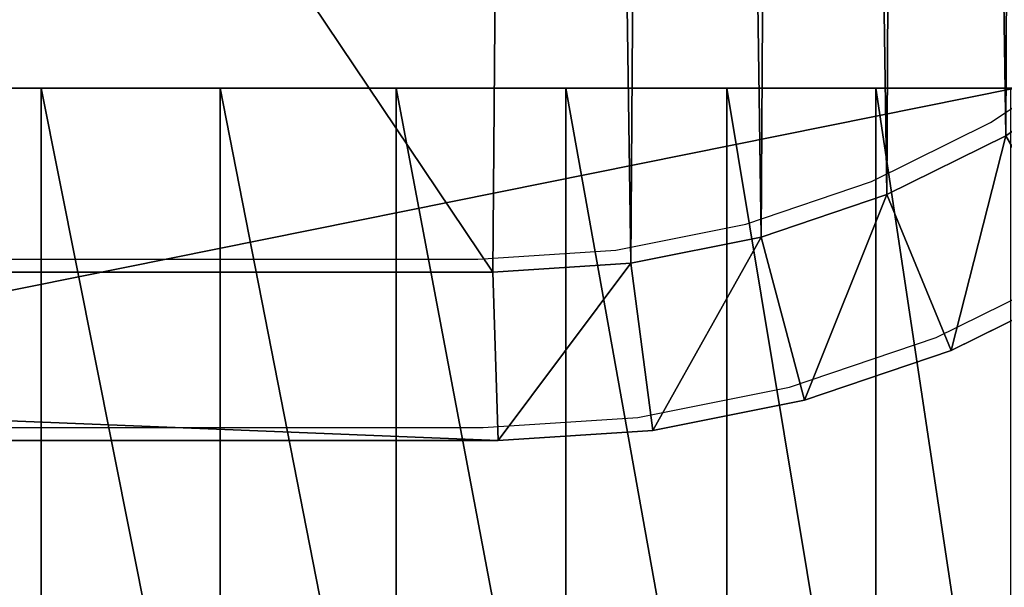
# Model space of a CAD drawing. Units: centimetres. Extents: x -385 to 325, y -265 to 325.
# Drawn here: x 102 to 104, y 102 to 103 of the extents above; entities that cross this region are included whole.
import ezdxf

# ---------------------------------------------------------------- set-up
doc = ezdxf.new("R2010")
doc.units = ezdxf.units.CM
doc.header["$LTSCALE"] = 2.54
doc.layers.get('0').update_dxf_attribs({"true_color": 0xff5454})
doc.layers.add('VP-EQ', color=7, linetype='Continuous', true_color=0x8a3492)

# ---------------------------------------------------------------- blocks, each defined once
blk = doc.blocks.new('Grupuj_266')
at = {"color": 0}
for p, q in [((9.181, 0.5, 23.7627), (1.2193, 0.5, 23.7627)), ((9.181, 0.5, 23.7627), (1.2193, 0.5, 23.7627)), ((10.917, 0.5), (2.9664, 0.5)), ((10.917, 0.5), (2.9664, 0.5)), ((9.181, -1.1, 23.7627), (9.181, 0.5, 23.7627)), ((9.181, -1.1, 23.7627), (9.181, 0.5, 23.7627)), ((9.4999, -1.1, 23.7418), (9.4999, 0.5, 23.7418)), ((9.4999, -1.1, 23.7418), (9.4999, 0.5, 23.7418)), ((9.8135, -1.1, 23.6794), (9.8135, 0.5, 23.6794)), ((9.8135, -1.1, 23.6794), (9.8135, 0.5, 23.6794)), ((10.1162, -1.1, 23.5766), (10.1162, 0.5, 23.5766)), ((10.1162, -1.1, 23.5766), (10.1162, 0.5, 23.5766)), ((10.4029, -1.1, 23.4353), (10.4029, 0.5, 23.4353)), ((10.4029, -1.1, 23.4353), (10.4029, 0.5, 23.4353)), ((10.6687, -1.1, 23.2577), (10.6687, 0.5, 23.2577)), ((10.6687, -1.1, 23.2577), (10.6687, 0.5, 23.2577))]:
    blk.add_line(p, q, dxfattribs=at)
at = {"color": 0, "extrusion": (-1.97215e-31, 1, 0)}
blk.add_arc((-9.181, 21.3188, 0.5), 2.4438, 90, 180, dxfattribs=at)
blk.add_arc((-9.181, 21.3188, 0.5), 2.4438, 90, 180, dxfattribs=at)
blk.add_arc((-9.181, 21.3188, 0.5), 2.4438, 90, 180, dxfattribs=at)
blk.add_arc((-9.181, 21.3188, 0.5), 2.4438, 90, 180, dxfattribs=at)
blk.add_arc((-9.181, 21.3188, 0.5), 2.4438, 90, 180, dxfattribs=at)
blk.add_arc((-9.181, 21.3188, 0.5), 2.4438, 90, 180, dxfattribs=at)
blk.add_arc((-9.181, 21.3188, 0.5), 2.4438, 90, 180, dxfattribs=at)
blk.add_arc((-9.181, 21.3188, 0.5), 2.4438, 90, 180, dxfattribs=at)
blk.add_arc((-9.181, 21.3188, 0.5), 2.4438, 90, 180, dxfattribs=at)
blk.add_arc((-9.181, 21.3188, 0.5), 2.4438, 90, 180, dxfattribs=at)
blk.add_arc((-9.181, 21.3188, 0.5), 2.4438, 90, 180, dxfattribs=at)
blk.add_arc((-9.181, 21.3188, 0.5), 2.4438, 90, 180, dxfattribs=at)
blk.add_arc((-9.181, 21.3188, 0.5), 2.4438, 90, 180, dxfattribs=at)
at = {"color": 0}
mesh = blk.add_polyface(dxfattribs=at)
corners = [(2.9664, 0.5), (11.0094, 0.5, 0.0061), (10.917, 0.5), (2.6411, 0.5, 0.0213), (11.1002, 0.5, 0.0241), (2.3215, 0.5, 0.0849), (11.1879, 0.5, 0.0539), (11.2709, 0.5, 0.0948), (2.0128, 0.5, 0.1897), (11.3479, 0.5, 0.1463), (11.4175, 0.5, 0.2073), (1.7205, 0.5, 0.3338), (11.4785, 0.5, 0.2769), (11.53, 0.5, 0.3539), (1.4495, 0.5, 0.5149), (11.5709, 0.5, 0.4369), (11.6007, 0.5, 0.5246), (1.2044, 0.5, 0.7298), (11.6187, 0.5, 0.6154), (11.6248, 0.5, 0.7078), (11.6248, 0.5, 21.3188), (0.9895, 0.5, 0.9749), (0.8085, 0.5, 1.2459), (0.6643, 0.5, 1.5382), (0.5595, 0.5, 1.8468), (0.496, 0.5, 2.1665), (0.4746, 0.5, 2.4917), (0.4746, 0.5, 23.018), (11.6039, 0.5, 21.6378), (11.5415, 0.5, 21.9513), (11.4388, 0.5, 22.254), (11.2974, 0.5, 22.5407), (11.1198, 0.5, 22.8065), (10.909, 0.5, 23.0469), (0.481, 0.5, 23.1152), (10.6687, 0.5, 23.2577), (0.5, 0.5, 23.2107), (0.5313, 0.5, 23.3029), (10.4029, 0.5, 23.4353), (0.5744, 0.5, 23.3903), (0.6285, 0.5, 23.4713), (10.1162, 0.5, 23.5766), (0.6928, 0.5, 23.5445), (0.766, 0.5, 23.6088), (9.8135, 0.5, 23.6794), (0.847, 0.5, 23.6629), (0.9344, 0.5, 23.706), (9.4999, 0.5, 23.7418), (1.0266, 0.5, 23.7373), (1.1221, 0.5, 23.7563), (9.181, 0.5, 23.7627), (1.2193, 0.5, 23.7627)]
mesh.append_faces([[corners[k] for k in face] for face in [(0, 1, 2), (50, 49, 51)]], dxfattribs={"vtx0": -1, "color": 0})
mesh.append_faces([[corners[k] for k in face] for face in [(1, 3, 4), (4, 5, 6), (6, 5, 7), (7, 8, 9), (9, 8, 10), (10, 11, 12), (12, 11, 13), (13, 14, 15), (15, 14, 16), (16, 17, 18), (18, 17, 19), (19, 17, 20), (20, 27, 28), (28, 27, 29), (29, 27, 30), (30, 27, 31), (31, 27, 32), (32, 27, 33), (33, 34, 35), (35, 37, 38), (38, 40, 41), (41, 43, 44), (44, 46, 47), (47, 49, 50)]], dxfattribs={"vtx0": -1, "vtx1": -1, "color": 0})
mesh.append_faces([[corners[k] for k in face] for face in [(1, 0, 3), (4, 3, 5), (7, 5, 8), (10, 8, 11), (13, 11, 14), (16, 14, 17), (20, 17, 21), (20, 21, 22), (20, 22, 23), (20, 23, 24), (20, 24, 25), (20, 25, 26), (20, 26, 27), (33, 27, 34), (35, 34, 36), (35, 36, 37), (38, 37, 39), (38, 39, 40), (41, 40, 42), (41, 42, 43), (44, 43, 45), (44, 45, 46), (47, 46, 48), (47, 48, 49)]], dxfattribs={"vtx0": -1, "vtx2": -1, "color": 0})
mesh = blk.add_polyface(dxfattribs=at)
corners = [(9.181, -1.1, 23.7627), (1.2193, 0.5, 23.7627), (1.2193, -1.1, 23.7627), (9.181, 0.5, 23.7627)]
mesh.append_faces([[corners[k] for k in face] for face in [(0, 1, 2), (1, 0, 3)]], dxfattribs={"vtx0": -1, "color": 0})
mesh = blk.add_polyface(dxfattribs=at)
corners = [(10.917, 0.5), (2.9664, -1.1), (2.9664, 0.5), (10.917, -1.1)]
mesh.append_faces([[corners[k] for k in face] for face in [(0, 1, 2), (1, 0, 3)]], dxfattribs={"vtx0": -1, "color": 0})
mesh = blk.add_polyface(dxfattribs=at)
corners = [(9.4999, -1.1, 23.7418), (9.181, 0.5, 23.7627), (9.181, -1.1, 23.7627), (9.4999, 0.5, 23.7418)]
mesh.append_faces([[corners[k] for k in face] for face in [(0, 1, 2), (1, 0, 3)]], dxfattribs={"vtx0": -1, "color": 0})
mesh = blk.add_polyface(dxfattribs=at)
corners = [(9.8135, -1.1, 23.6794), (9.4999, 0.5, 23.7418), (9.4999, -1.1, 23.7418), (9.8135, 0.5, 23.6794)]
mesh.append_faces([[corners[k] for k in face] for face in [(0, 1, 2), (1, 0, 3)]], dxfattribs={"vtx0": -1, "color": 0})
mesh = blk.add_polyface(dxfattribs=at)
corners = [(10.1162, -1.1, 23.5766), (9.8135, 0.5, 23.6794), (9.8135, -1.1, 23.6794), (10.1162, 0.5, 23.5766)]
mesh.append_faces([[corners[k] for k in face] for face in [(0, 1, 2), (1, 0, 3)]], dxfattribs={"vtx0": -1, "color": 0})
mesh = blk.add_polyface(dxfattribs=at)
corners = [(10.4029, -1.1, 23.4353), (10.1162, 0.5, 23.5766), (10.1162, -1.1, 23.5766), (10.4029, 0.5, 23.4353)]
mesh.append_faces([[corners[k] for k in face] for face in [(0, 1, 2), (1, 0, 3)]], dxfattribs={"vtx0": -1, "color": 0})
mesh = blk.add_polyface(dxfattribs=at)
corners = [(10.6687, -1.1, 23.2577), (10.4029, 0.5, 23.4353), (10.4029, -1.1, 23.4353), (10.6687, 0.5, 23.2577)]
mesh.append_faces([[corners[k] for k in face] for face in [(0, 1, 2), (1, 0, 3)]], dxfattribs={"vtx0": -1, "color": 0})
mesh = blk.add_polyface(dxfattribs=at)
corners = [(10.909, -1.1, 23.0469), (10.6687, 0.5, 23.2577), (10.6687, -1.1, 23.2577), (10.909, 0.5, 23.0469)]
mesh.append_faces([[corners[k] for k in face] for face in [(0, 1, 2), (1, 0, 3)]], dxfattribs={"vtx0": -1, "color": 0})
blk = doc.blocks.new('Grupuj_265')
at = {"color": 0}
blk.add_blockref('Grupuj_266', (0, 1.2), dxfattribs=at)
blk = doc.blocks.new('Komponent_142')
at = {"color": 18, "true_color": 0x000000}
blk.add_blockref('Grupuj_265', (0, 0), dxfattribs=at)
blk = doc.blocks.new('Komponent_641')
at = {"color": 0}
blk.add_blockref('Komponent_142', (-1.1835, 0.3, 150.0461), dxfattribs=at)
blk = doc.blocks.new('Grupuj_30')
at = {"color": 0}
for p, q in [((10.1827, 0.4383, 1.9), (10.3949, 0.543, 1.9)), ((10.1827, 0.4383), (10.3949, 0.543)), ((10.1827, 0.4383), (10.3949, 0.543)), ((10.1827, 0.4383, 1.9), (10.3949, 0.543, 1.9)), ((9.9587, 0.3623, 1.9), (10.1827, 0.4383, 1.9)), ((9.9587, 0.3623), (10.1827, 0.4383)), ((9.9587, 0.3623), (10.1827, 0.4383)), ((9.9587, 0.3623, 1.9), (10.1827, 0.4383, 1.9)), ((10.1827, 0.4383), (10.2978, 0.1606, 0.3)), ((10.1827, 0.4383), (10.2978, 0.1606, 0.3)), ((10.2978, 0.1606, 1.6), (10.1827, 0.4383, 1.9)), ((10.2978, 0.1606, 1.6), (10.1827, 0.4383, 1.9)), ((9.7266, 0.3161, 1.9), (9.9587, 0.3623, 1.9)), ((9.7266, 0.3161), (9.9587, 0.3623)), ((9.7266, 0.3161), (9.9587, 0.3623)), ((9.7266, 0.3161, 1.9), (9.9587, 0.3623, 1.9)), ((10.0365, 0.0719, 0.3), (9.9587, 0.3623)), ((10.0365, 0.0719, 0.3), (9.9587, 0.3623)), ((9.9587, 0.3623, 1.9), (10.0365, 0.0719, 1.6)), ((9.9587, 0.3623, 1.9), (10.0365, 0.0719, 1.6)), ((9.4807, 0.3, 1.9), (9.7266, 0.3161, 1.9)), ((9.4807, 0.3), (9.7266, 0.3161)), ((9.4807, 0.3), (9.7266, 0.3161)), ((9.4807, 0.3, 1.9), (9.7266, 0.3161, 1.9)), ((9.7266, 0.3161), (9.7659, 0.018, 0.3)), ((9.7266, 0.3161), (9.7659, 0.018, 0.3)), ((9.7266, 0.3161, 1.9), (9.7659, 0.018, 1.6)), ((9.7266, 0.3161, 1.9), (9.7659, 0.018, 1.6)), ((2.0315, 0.3, 1.9), (9.4807, 0.3, 1.9)), ((2.0315, 0.3), (9.4807, 0.3)), ((2.0315, 0.3, 1.9), (9.4807, 0.3, 1.9)), ((2.0315, 0.3), (9.4807, 0.3)), ((9.4807, 0.3), (9.4905, 0, 0.3)), ((9.4807, 0.3, 1.9), (9.4905, 0, 1.6)), ((9.4807, 0.3, 1.9), (9.4905, 0, 1.6)), ((9.4807, 0.3), (9.4905, 0, 0.3)), ((10.2978, 0.1606, 0.3), (10.5453, 0.2826, 0.3)), ((10.2978, 0.1606, 1.6), (10.5453, 0.2826, 1.6)), ((10.2978, 0.1606, 0.3), (10.5453, 0.2826, 0.3)), ((10.2978, 0.1606, 1.6), (10.5453, 0.2826, 1.6)), ((10.0365, 0.0719, 0.3), (10.2978, 0.1606, 0.3)), ((10.0365, 0.0719, 1.6), (10.2978, 0.1606, 1.6)), ((10.0365, 0.0719, 0.3), (10.2978, 0.1606, 0.3)), ((10.0365, 0.0719, 1.6), (10.2978, 0.1606, 1.6)), ((10.2978, 0.1606, 1.6), (10.2978, 0.1606, 0.3)), ((10.2978, 0.1606, 1.6), (10.2978, 0.1606, 0.3)), ((9.7659, 0.018, 0.3), (10.0365, 0.0719, 0.3)), ((9.7659, 0.018, 1.6), (10.0365, 0.0719, 1.6)), ((9.7659, 0.018, 0.3), (10.0365, 0.0719, 0.3)), ((9.7659, 0.018, 1.6), (10.0365, 0.0719, 1.6)), ((10.0365, 0.0719, 1.6), (10.0365, 0.0719, 0.3)), ((10.0365, 0.0719, 1.6), (10.0365, 0.0719, 0.3)), ((9.4905, 0, 0.3), (9.7659, 0.018, 0.3)), ((9.4905, 0, 1.6), (9.7659, 0.018, 1.6)), ((9.4905, 0, 0.3), (9.7659, 0.018, 0.3)), ((9.4905, 0, 1.6), (9.7659, 0.018, 1.6)), ((9.7659, 0.018, 1.6), (9.7659, 0.018, 0.3)), ((9.7659, 0.018, 1.6), (9.7659, 0.018, 0.3)), ((9.4905, 0, 0.3), (2.0217, 0, 0.3)), ((2.0217, 0, 1.6), (9.4905, 0, 1.6)), ((2.0217, 0, 1.6), (9.4905, 0, 1.6)), ((9.4905, 0, 0.3), (2.0217, 0, 0.3)), ((9.4905, 0, 1.6), (9.4905, 0, 0.3)), ((9.4905, 0, 1.6), (9.4905, 0, 0.3))]:
    blk.add_line(p, q, dxfattribs=at)
mesh = blk.add_polyface(dxfattribs=at)
corners = [(0.3154, 1.797, 1.9), (0.3, 9.5176, 1.9), (0.3, 2.0315, 1.9), (0.3158, 9.7587, 1.9), (0.3593, 1.5762, 1.9), (0.361, 9.9861, 1.9), (0.4316, 1.3631, 1.9), (0.4355, 10.2055, 1.9), (0.5312, 1.1612, 1.9), (0.538, 10.4134, 1.9), (0.6563, 0.974, 1.9), (0.6668, 10.6061, 1.9), (0.8047, 0.8047, 1.9), (0.8196, 10.7804, 1.9), (0.974, 0.6563, 1.9), (0.9939, 10.9332, 1.9), (1.1612, 0.5312, 1.9), (1.1866, 11.062, 1.9), (1.3631, 0.4316, 1.9), (1.3945, 11.1645, 1.9), (1.5762, 0.3593, 1.9), (1.6139, 11.239, 1.9), (1.797, 0.3154, 1.9), (1.8413, 11.2842, 1.9), (2.0315, 0.3, 1.9), (2.0824, 11.3, 1.9), (9.4807, 0.3, 1.9), (9.5691, 11.3, 1.9), (9.7266, 0.3161, 1.9), (9.8035, 11.2846, 1.9), (9.9587, 0.3623, 1.9), (10.0242, 11.2407, 1.9), (10.1827, 0.4383, 1.9), (10.2373, 11.1684, 1.9), (10.3949, 0.543, 1.9), (10.4391, 11.0689, 1.9), (10.5917, 0.6744, 1.9), (10.6263, 10.9438, 1.9), (10.7696, 0.8304, 1.9), (10.7955, 10.7955, 1.9), (10.9256, 1.0083, 1.9), (10.9438, 10.6263, 1.9), (11.057, 1.2051, 1.9), (11.0689, 10.4391, 1.9), (11.1617, 1.4173, 1.9), (11.1684, 10.2373, 1.9), (11.2377, 1.6413, 1.9), (11.2407, 10.0242, 1.9), (11.2839, 1.8734, 1.9), (11.2846, 9.8035, 1.9), (11.3, 2.1193, 1.9), (11.3, 9.5691, 1.9)]
mesh.append_faces([[corners[k] for k in face] for face in [(0, 1, 2), (49, 50, 51)]], dxfattribs={"vtx0": -1, "color": 0})
mesh.append_faces([[corners[k] for k in face] for face in [(1, 0, 3), (3, 4, 5), (5, 6, 7), (7, 8, 9), (9, 10, 11), (11, 12, 13), (13, 14, 15), (15, 16, 17), (17, 18, 19), (19, 20, 21), (21, 22, 23), (23, 24, 25), (25, 26, 27), (27, 28, 29), (29, 30, 31), (31, 32, 33), (33, 34, 35), (35, 36, 37), (37, 38, 39), (39, 40, 41), (41, 42, 43), (43, 44, 45), (45, 46, 47), (47, 48, 49)]], dxfattribs={"vtx0": -1, "vtx1": -1, "color": 0})
mesh.append_faces([[corners[k] for k in face] for face in [(3, 0, 4), (5, 4, 6), (7, 6, 8), (9, 8, 10), (11, 10, 12), (13, 12, 14), (15, 14, 16), (17, 16, 18), (19, 18, 20), (21, 20, 22), (23, 22, 24), (25, 24, 26), (27, 26, 28), (29, 28, 30), (31, 30, 32), (33, 32, 34), (35, 34, 36), (37, 36, 38), (39, 38, 40), (41, 40, 42), (43, 42, 44), (45, 44, 46), (47, 46, 48), (49, 48, 50)]], dxfattribs={"vtx0": -1, "vtx2": -1, "color": 0})
mesh = blk.add_polyface(dxfattribs=at)
corners = [(0.3, 9.5176), (0.3154, 1.797), (0.3, 2.0315), (0.3158, 9.7587), (0.3593, 1.5762), (0.361, 9.9861), (0.4316, 1.3631), (0.4355, 10.2055), (0.5312, 1.1612), (0.538, 10.4134), (0.6563, 0.974), (0.6668, 10.6061), (0.8047, 0.8047), (0.8196, 10.7804), (0.974, 0.6563), (0.9939, 10.9332), (1.1612, 0.5312), (1.1866, 11.062), (1.3631, 0.4316), (1.3945, 11.1645), (1.5762, 0.3593), (1.6139, 11.239), (1.797, 0.3154), (1.8413, 11.2842), (2.0315, 0.3), (2.0824, 11.3), (9.4807, 0.3), (9.5691, 11.3), (9.7266, 0.3161), (9.8035, 11.2846), (9.9587, 0.3623), (10.0242, 11.2407), (10.1827, 0.4383), (10.2373, 11.1684), (10.3949, 0.543), (10.4391, 11.0689), (10.5917, 0.6744), (10.6263, 10.9438), (10.7696, 0.8304), (10.7955, 10.7955), (10.9256, 1.0083), (10.9438, 10.6263), (11.057, 1.2051), (11.0689, 10.4391), (11.1617, 1.4173), (11.1684, 10.2373), (11.2377, 1.6413), (11.2407, 10.0242), (11.2839, 1.8734), (11.2846, 9.8035), (11.3, 2.1193), (11.3, 9.5691)]
mesh.append_faces([[corners[k] for k in face] for face in [(0, 1, 2), (50, 49, 51)]], dxfattribs={"vtx0": -1, "color": 0})
mesh.append_faces([[corners[k] for k in face] for face in [(1, 3, 4), (4, 5, 6), (6, 7, 8), (8, 9, 10), (10, 11, 12), (12, 13, 14), (14, 15, 16), (16, 17, 18), (18, 19, 20), (20, 21, 22), (22, 23, 24), (24, 25, 26), (26, 27, 28), (28, 29, 30), (30, 31, 32), (32, 33, 34), (34, 35, 36), (36, 37, 38), (38, 39, 40), (40, 41, 42), (42, 43, 44), (44, 45, 46), (46, 47, 48), (48, 49, 50)]], dxfattribs={"vtx0": -1, "vtx1": -1, "color": 0})
mesh.append_faces([[corners[k] for k in face] for face in [(1, 0, 3), (4, 3, 5), (6, 5, 7), (8, 7, 9), (10, 9, 11), (12, 11, 13), (14, 13, 15), (16, 15, 17), (18, 17, 19), (20, 19, 21), (22, 21, 23), (24, 23, 25), (26, 25, 27), (28, 27, 29), (30, 29, 31), (32, 31, 33), (34, 33, 35), (36, 35, 37), (38, 37, 39), (40, 39, 41), (42, 41, 43), (44, 43, 45), (46, 45, 47), (48, 47, 49)]], dxfattribs={"vtx0": -1, "vtx2": -1, "color": 0})
mesh = blk.add_polyface(dxfattribs=at)
corners = [(10.3949, 0.543), (10.2978, 0.1606, 0.3), (10.1827, 0.4383), (10.5453, 0.2826, 0.3)]
mesh.append_faces([[corners[k] for k in face] for face in [(0, 1, 2), (1, 0, 3)]], dxfattribs={"vtx0": -1, "color": 0})
mesh = blk.add_polyface(dxfattribs=at)
corners = [(10.2978, 0.1606, 1.6), (10.3949, 0.543, 1.9), (10.1827, 0.4383, 1.9), (10.5453, 0.2826, 1.6)]
mesh.append_faces([[corners[k] for k in face] for face in [(0, 1, 2), (1, 0, 3)]], dxfattribs={"vtx0": -1, "color": 0})
mesh = blk.add_polyface(dxfattribs=at)
corners = [(10.1827, 0.4383), (10.0365, 0.0719, 0.3), (9.9587, 0.3623), (10.2978, 0.1606, 0.3)]
mesh.append_faces([[corners[k] for k in face] for face in [(0, 1, 2), (1, 0, 3)]], dxfattribs={"vtx0": -1, "color": 0})
mesh = blk.add_polyface(dxfattribs=at)
corners = [(10.0365, 0.0719, 1.6), (10.1827, 0.4383, 1.9), (9.9587, 0.3623, 1.9), (10.2978, 0.1606, 1.6)]
mesh.append_faces([[corners[k] for k in face] for face in [(0, 1, 2), (1, 0, 3)]], dxfattribs={"vtx0": -1, "color": 0})
mesh = blk.add_polyface(dxfattribs=at)
corners = [(9.9587, 0.3623), (9.7659, 0.018, 0.3), (9.7266, 0.3161), (10.0365, 0.0719, 0.3)]
mesh.append_faces([[corners[k] for k in face] for face in [(0, 1, 2), (1, 0, 3)]], dxfattribs={"vtx0": -1, "color": 0})
mesh = blk.add_polyface(dxfattribs=at)
corners = [(9.7659, 0.018, 1.6), (9.9587, 0.3623, 1.9), (9.7266, 0.3161, 1.9), (10.0365, 0.0719, 1.6)]
mesh.append_faces([[corners[k] for k in face] for face in [(0, 1, 2), (1, 0, 3)]], dxfattribs={"vtx0": -1, "color": 0})
mesh = blk.add_polyface(dxfattribs=at)
corners = [(9.7266, 0.3161), (9.4905, 0, 0.3), (9.4807, 0.3), (9.7659, 0.018, 0.3)]
mesh.append_faces([[corners[k] for k in face] for face in [(0, 1, 2), (1, 0, 3)]], dxfattribs={"vtx0": -1, "color": 0})
mesh = blk.add_polyface(dxfattribs=at)
corners = [(9.4905, 0, 1.6), (9.7266, 0.3161, 1.9), (9.4807, 0.3, 1.9), (9.7659, 0.018, 1.6)]
mesh.append_faces([[corners[k] for k in face] for face in [(0, 1, 2), (1, 0, 3)]], dxfattribs={"vtx0": -1, "color": 0})
mesh = blk.add_polyface(dxfattribs=at)
corners = [(9.4905, 0, 1.6), (2.0315, 0.3, 1.9), (2.0217, 0, 1.6), (9.4807, 0.3, 1.9)]
mesh.append_faces([[corners[k] for k in face] for face in [(0, 1, 2), (1, 0, 3)]], dxfattribs={"vtx0": -1, "color": 0})
mesh = blk.add_polyface(dxfattribs=at)
corners = [(2.0315, 0.3), (9.4905, 0, 0.3), (2.0217, 0, 0.3), (9.4807, 0.3)]
mesh.append_faces([[corners[k] for k in face] for face in [(0, 1, 2), (1, 0, 3)]], dxfattribs={"vtx0": -1, "color": 0})
mesh = blk.add_polyface(dxfattribs=at)
corners = [(10.5453, 0.2826, 1.6), (10.2978, 0.1606, 0.3), (10.5453, 0.2826, 0.3), (10.2978, 0.1606, 1.6)]
mesh.append_faces([[corners[k] for k in face] for face in [(0, 1, 2), (1, 0, 3)]], dxfattribs={"vtx0": -1, "color": 0})
mesh = blk.add_polyface(dxfattribs=at)
corners = [(10.2978, 0.1606, 1.6), (10.0365, 0.0719, 0.3), (10.2978, 0.1606, 0.3), (10.0365, 0.0719, 1.6)]
mesh.append_faces([[corners[k] for k in face] for face in [(0, 1, 2), (1, 0, 3)]], dxfattribs={"vtx0": -1, "color": 0})
mesh = blk.add_polyface(dxfattribs=at)
corners = [(10.0365, 0.0719, 1.6), (9.7659, 0.018, 0.3), (10.0365, 0.0719, 0.3), (9.7659, 0.018, 1.6)]
mesh.append_faces([[corners[k] for k in face] for face in [(0, 1, 2), (1, 0, 3)]], dxfattribs={"vtx0": -1, "color": 0})
mesh = blk.add_polyface(dxfattribs=at)
corners = [(9.7659, 0.018, 1.6), (9.4905, 0, 0.3), (9.7659, 0.018, 0.3), (9.4905, 0, 1.6)]
mesh.append_faces([[corners[k] for k in face] for face in [(0, 1, 2), (1, 0, 3)]], dxfattribs={"vtx0": -1, "color": 0})
mesh = blk.add_polyface(dxfattribs=at)
corners = [(9.4905, 0, 1.6), (2.0217, 0, 0.3), (9.4905, 0, 0.3), (2.0217, 0, 1.6)]
mesh.append_faces([[corners[k] for k in face] for face in [(0, 1, 2), (1, 0, 3)]], dxfattribs={"vtx0": -1, "color": 0})
blk = doc.blocks.new('Komponent_13')
at = {"color": 18, "true_color": 0x000000}
blk.add_blockref('Grupuj_30', (0, 0), dxfattribs=at)
blk = doc.blocks.new('Komponent_514')
at = {"color": 0}
blk.add_blockref('Komponent_13', (-0.8, -0.8, 22.5), dxfattribs=at)
blk = doc.blocks.new('Grupuj_4')
at = {"color": 0}
blk.add_blockref('Komponent_514', (269.4709, 217.5976, 227.0812), dxfattribs=at)
at = {"color": 7, "true_color": 0xfaf9fa}
blk.add_blockref('Komponent_641', (269.3493, 215.4254, 9.2192), dxfattribs=at)
blk = doc.blocks.new('2323')
at = {"layer": 'VP-EQ', "color": 0}
for p, q in [((1213.5837, -721.0434), (1213.7805, -720.9119)), ((1213.3715, -721.148), (1213.5837, -721.0434)), ((1213.1475, -721.2241), (1213.3715, -721.148)), ((1212.9154, -721.2703), (1213.1475, -721.2241)), ((1212.6695, -721.2864), (1212.9154, -721.2703)), ((1205.2203, -721.2864), (1212.6695, -721.2864)), ((1213.4866, -721.4258), (1213.7341, -721.3038)), ((1213.2253, -721.5145), (1213.4866, -721.4258)), ((1212.9547, -721.5683), (1213.2253, -721.5145)), ((1212.6793, -721.5864), (1212.9547, -721.5683)), ((1205.2105, -721.5864), (1212.6793, -721.5864))]:
    blk.add_line(p, q, dxfattribs=at)
blk = doc.blocks.new('2323 2d')
at = {"layer": 'VP-EQ', "color": 0}
blk.add_blockref('2323', (0, 0), dxfattribs=at)

msp = doc.modelspace()

# ---------------------------------------------------------------- block references
at = {"color": 253, "true_color": 0xa8a8a8}
msp.add_blockref('Grupuj_4', (-175.213, -115, -9.2192), dxfattribs=at)
at = {"layer": 'VP-EQ', "color": 0}
msp.add_blockref('2323 2d', (-1109.7578, 823.4073), dxfattribs=at)

doc.saveas('drawing.dxf')
